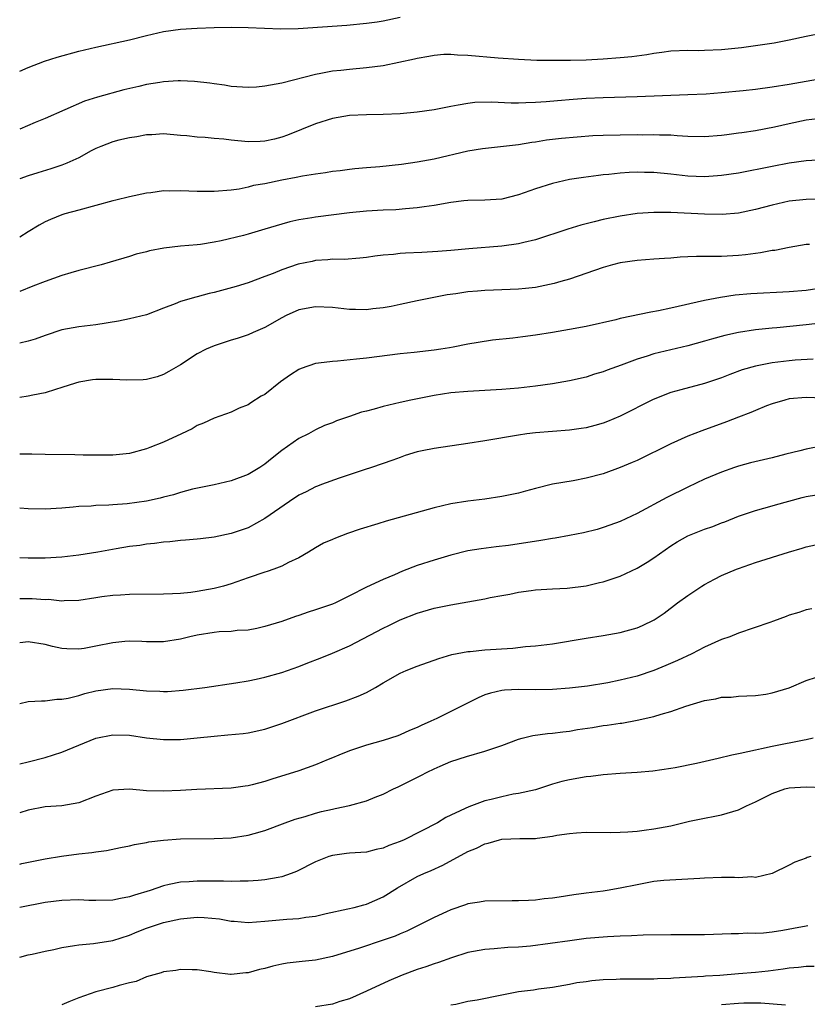
# Model space of a CAD drawing. Units: inches. Extents: x 2538000 to 2541000, y 1536759 to 1539000.
# Drawn here: x 2538000 to 2538093, y 1537882 to 1537998 of the extents above; entities that cross this region are included whole.
import ezdxf

# ---------------------------------------------------------------- set-up
doc = ezdxf.new("R2010")
doc.units = ezdxf.units.IN
doc.header["$MEASUREMENT"] = 0
doc.layers.add('LD25381536_2ft', color=112, linetype='Continuous')

msp = doc.modelspace()

# ---------------------------------------------------------------- linework, layer by layer
at = {"layer": 'LD25381536_2ft'}
for points, elevation in [([(2538000, 1537991.88), (2538001, 1537992.34), (2538002.94, 1537993.06), (2538004.45, 1537993.55), (2538007, 1537994.24), (2538009, 1537994.73), (2538013, 1537995.59), (2538015, 1537996.11), (2538017, 1537996.59), (2538019, 1537996.86), (2538020.98, 1537996.98), (2538023, 1537997.06), (2538025, 1537997.09), (2538027, 1537997.06), (2538030.88, 1537996.88), (2538032.92, 1537996.92), (2538038.67, 1537997.33), (2538041, 1537997.56), (2538042.26, 1537997.74), (2538043, 1537997.86), (2538045, 1537998.29)], 9038), ([(2538095, 1537996.37), (2538093, 1537996), (2538091, 1537995.56), (2538089.22, 1537995.22), (2538087, 1537994.88), (2538085.34, 1537994.66), (2538083, 1537994.41), (2538081, 1537994.32), (2538080.31, 1537994.31), (2538079, 1537994.33), (2538077, 1537994.25), (2538075.92, 1537994.08), (2538075, 1537993.98), (2538074.18, 1537993.82), (2538072.4, 1537993.6), (2538071, 1537993.45), (2538069, 1537993.29), (2538067, 1537993.2), (2538065.15, 1537993.15), (2538063, 1537993.14), (2538061.17, 1537993.17), (2538059, 1537993.27), (2538056.57, 1537993.43), (2538053, 1537993.76), (2538051.79, 1537993.79), (2538051, 1537993.87), (2538050.14, 1537993.86), (2538049, 1537993.76), (2538048.38, 1537993.62), (2538047, 1537993.39), (2538046.7, 1537993.3), (2538043, 1537992.53), (2538041, 1537992.27), (2538039, 1537992.1), (2538037.97, 1537991.97), (2538037, 1537991.88), (2538035.6, 1537991.6), (2538035, 1537991.51), (2538031, 1537990.49), (2538030.34, 1537990.34), (2538029, 1537990.1), (2538028, 1537990), (2538027, 1537989.94), (2538025, 1537990.08), (2538024.23, 1537990.23), (2538023, 1537990.39), (2538022.48, 1537990.48), (2538020.68, 1537990.68), (2538019, 1537990.75), (2538018.74, 1537990.74), (2538017, 1537990.62), (2538016.56, 1537990.56), (2538015, 1537990.3), (2538014.09, 1537990.09), (2538012.3, 1537989.7), (2538009.19, 1537988.81), (2538007.66, 1537988.34), (2538003, 1537986.3), (2538001.83, 1537985.83), (2538000, 1537985.05)], 9040), ([(2538095, 1537991.04), (2538091, 1537990.32), (2538089, 1537989.98), (2538087, 1537989.72), (2538085.57, 1537989.57), (2538083, 1537989.32), (2538081.18, 1537989.18), (2538079, 1537989.08), (2538073, 1537988.85), (2538069, 1537988.73), (2538067, 1537988.64), (2538065.46, 1537988.54), (2538063.61, 1537988.39), (2538062.26, 1537988.26), (2538061, 1537988.17), (2538059.85, 1537988.15), (2538059, 1537988.1), (2538058.1, 1537988.1), (2538055.78, 1537988.22), (2538053.82, 1537988.18), (2538053, 1537988.08), (2538051.86, 1537987.86), (2538051, 1537987.73), (2538049, 1537987.33), (2538047, 1537987.04), (2538045, 1537986.85), (2538043, 1537986.75), (2538041, 1537986.74), (2538039, 1537986.65), (2538037, 1537986.3), (2538035, 1537985.65), (2538031.68, 1537984.32), (2538031, 1537984.1), (2538030.14, 1537983.86), (2538029, 1537983.62), (2538028.42, 1537983.58), (2538027, 1537983.53), (2538025, 1537983.71), (2538024.16, 1537983.84), (2538023, 1537983.93), (2538021.94, 1537984.06), (2538021, 1537984.08), (2538019.77, 1537984.23), (2538019, 1537984.28), (2538017, 1537984.46), (2538015.63, 1537984.37), (2538015, 1537984.36), (2538013.87, 1537984.12), (2538013, 1537984.01), (2538011.72, 1537983.72), (2538011, 1537983.53), (2538009.6, 1537983), (2538009, 1537982.73), (2538008.45, 1537982.45), (2538007, 1537981.64), (2538005.58, 1537981), (2538005, 1537980.77), (2538003.67, 1537980.33), (2538002.13, 1537979.87), (2538001, 1537979.5), (2538000, 1537979.14)], 9042), ([(2538095, 1537986.33), (2538093, 1537986.08), (2538091, 1537985.66), (2538089.27, 1537985.27), (2538087, 1537984.85), (2538085.39, 1537984.61), (2538085, 1537984.54), (2538083.63, 1537984.37), (2538083, 1537984.28), (2538081, 1537984.14), (2538079, 1537984.18), (2538077.74, 1537984.26), (2538077, 1537984.32), (2538075.66, 1537984.34), (2538075, 1537984.37), (2538073.66, 1537984.34), (2538073, 1537984.35), (2538071, 1537984.33), (2538069, 1537984.28), (2538067.77, 1537984.23), (2538065.91, 1537984.09), (2538064.08, 1537983.92), (2538062.29, 1537983.71), (2538061, 1537983.49), (2538060.55, 1537983.45), (2538059, 1537983.17), (2538054.72, 1537982.72), (2538053, 1537982.41), (2538049, 1537981.49), (2538047, 1537981.12), (2538045.15, 1537980.85), (2538042.58, 1537980.58), (2538041, 1537980.47), (2538039.65, 1537980.35), (2538039, 1537980.28), (2538037.88, 1537980.12), (2538037, 1537980.01), (2538036.15, 1537979.85), (2538035, 1537979.7), (2538033.46, 1537979.46), (2538032.7, 1537979.3), (2538031, 1537978.99), (2538029, 1537978.57), (2538027.65, 1537978.35), (2538027, 1537978.16), (2538025.94, 1537977.94), (2538025, 1537977.81), (2538023, 1537977.64), (2538021.67, 1537977.67), (2538021, 1537977.66), (2538019, 1537977.75), (2538017.71, 1537977.71), (2538017, 1537977.73), (2538015.52, 1537977.52), (2538015, 1537977.47), (2538013, 1537977.03), (2538011.38, 1537976.62), (2538011, 1537976.55), (2538007, 1537975.47), (2538005.35, 1537975), (2538005, 1537974.89), (2538003.65, 1537974.35), (2538003, 1537974.06), (2538002.32, 1537973.68), (2538001, 1537972.9), (2538000, 1537972.27)], 9044), ([(2538095, 1537981.4), (2538093, 1537981.27), (2538091, 1537981), (2538089, 1537980.63), (2538085, 1537979.84), (2538083, 1537979.54), (2538082.5, 1537979.5), (2538081, 1537979.4), (2538079, 1537979.48), (2538077, 1537979.7), (2538075, 1537979.89), (2538073.9, 1537979.9), (2538073, 1537979.93), (2538072.08, 1537979.92), (2538071, 1537979.83), (2538069.67, 1537979.67), (2538069, 1537979.63), (2538068.43, 1537979.57), (2538066.67, 1537979.33), (2538065, 1537979.06), (2538063, 1537978.59), (2538061, 1537977.96), (2538059, 1537977.26), (2538057, 1537976.77), (2538055, 1537976.62), (2538053, 1537976.58), (2538052.54, 1537976.54), (2538051, 1537976.37), (2538049, 1537976.02), (2538047.85, 1537975.85), (2538047, 1537975.71), (2538045.62, 1537975.62), (2538044.49, 1537975.51), (2538043, 1537975.47), (2538041, 1537975.35), (2538039, 1537975.14), (2538035, 1537974.62), (2538034.54, 1537974.54), (2538033, 1537974.31), (2538031.93, 1537974.07), (2538031, 1537973.81), (2538029, 1537973.2), (2538027, 1537972.61), (2538026.47, 1537972.47), (2538023.81, 1537971.81), (2538023, 1537971.66), (2538021.4, 1537971.4), (2538021, 1537971.36), (2538019, 1537971.19), (2538017.04, 1537970.96), (2538015.36, 1537970.64), (2538015, 1537970.53), (2538013.77, 1537970.23), (2538013, 1537969.97), (2538010.71, 1537969.29), (2538009.65, 1537969), (2538007, 1537968.3), (2538006.04, 1537968.04), (2538005, 1537967.72), (2538003.01, 1537967.01), (2538001.55, 1537966.45), (2538000, 1537965.83)], 9046), ([(2538097, 1537976.8), (2538093, 1537976.71), (2538091, 1537976.51), (2538089, 1537976.06), (2538087, 1537975.52), (2538085, 1537975.11), (2538083.06, 1537974.94), (2538081, 1537974.97), (2538077, 1537975.18), (2538075, 1537975.19), (2538073, 1537975.06), (2538071, 1537974.76), (2538069, 1537974.33), (2538067.93, 1537974.07), (2538067, 1537973.82), (2538066.34, 1537973.66), (2538064.81, 1537973.19), (2538061, 1537971.95), (2538059.62, 1537971.62), (2538059, 1537971.45), (2538057, 1537971.19), (2538053.12, 1537970.88), (2538051, 1537970.67), (2538049.45, 1537970.55), (2538047.56, 1537970.44), (2538045.63, 1537970.37), (2538045, 1537970.32), (2538044.2, 1537970.2), (2538043, 1537970.12), (2538041.98, 1537970.02), (2538041, 1537969.84), (2538040.23, 1537969.77), (2538038.37, 1537969.63), (2538037, 1537969.64), (2538036.43, 1537969.57), (2538035, 1537969.5), (2538034.6, 1537969.4), (2538032.94, 1537969.06), (2538031, 1537968.39), (2538029.97, 1537967.97), (2538029, 1537967.6), (2538027, 1537966.86), (2538025.58, 1537966.42), (2538023, 1537965.7), (2538022.41, 1537965.59), (2538021, 1537965.2), (2538020.83, 1537965.17), (2538019, 1537964.65), (2538018.38, 1537964.38), (2538017, 1537963.86), (2538015, 1537963.07), (2538013, 1537962.59), (2538011.67, 1537962.33), (2538009, 1537961.91), (2538007, 1537961.67), (2538005, 1537961.28), (2538003, 1537960.63), (2538001.81, 1537960.19), (2538001, 1537959.97), (2538000, 1537959.73)], 9048), ([(2538093.41, 1537971.41), (2538093, 1537971.38), (2538091, 1537971.05), (2538089.3, 1537970.7), (2538089, 1537970.67), (2538087.61, 1537970.39), (2538087, 1537970.32), (2538085.84, 1537970.16), (2538085, 1537970.08), (2538083, 1537969.98), (2538082.01, 1537969.99), (2538081, 1537969.97), (2538080.02, 1537969.98), (2538079, 1537969.92), (2538078.11, 1537969.89), (2538077, 1537969.78), (2538076.26, 1537969.74), (2538075, 1537969.64), (2538073, 1537969.5), (2538071, 1537969.23), (2538070.12, 1537969), (2538069, 1537968.68), (2538065, 1537967.3), (2538064, 1537967), (2538063.22, 1537966.78), (2538061, 1537966.32), (2538059.82, 1537966.18), (2538059, 1537966.11), (2538056.01, 1537965.99), (2538055, 1537965.97), (2538054.12, 1537965.88), (2538053, 1537965.8), (2538051.57, 1537965.57), (2538050.56, 1537965.44), (2538047, 1537964.74), (2538045, 1537964.31), (2538043.94, 1537964.06), (2538043, 1537963.89), (2538041.77, 1537963.77), (2538041, 1537963.66), (2538039.71, 1537963.71), (2538039, 1537963.71), (2538037, 1537963.94), (2538035, 1537964.02), (2538033, 1537963.65), (2538031.53, 1537963), (2538031, 1537962.72), (2538029, 1537961.57), (2538027.6, 1537961), (2538027, 1537960.71), (2538025.72, 1537960.28), (2538025, 1537960.07), (2538023, 1537959.4), (2538022.06, 1537959), (2538021, 1537958.45), (2538019, 1537957.15), (2538017.64, 1537956.36), (2538017, 1537956), (2538016.25, 1537955.75), (2538015, 1537955.44), (2538014.6, 1537955.4), (2538012.65, 1537955.35), (2538011, 1537955.43), (2538009, 1537955.43), (2538008.62, 1537955.38), (2538007, 1537955.11), (2538006.61, 1537955), (2538005, 1537954.46), (2538004.24, 1537954.25), (2538003, 1537953.85), (2538001.57, 1537953.57), (2538001, 1537953.44), (2538000, 1537953.3)], 9050), ([(2538095, 1537966.27), (2538093, 1537965.96), (2538091, 1537965.79), (2538086.46, 1537965.54), (2538084.62, 1537965.38), (2538082.87, 1537965.13), (2538081, 1537964.78), (2538077, 1537963.85), (2538075.54, 1537963.54), (2538074.62, 1537963.38), (2538071, 1537962.62), (2538070.49, 1537962.49), (2538067, 1537961.71), (2538065, 1537961.32), (2538063, 1537960.97), (2538061, 1537960.67), (2538059.51, 1537960.49), (2538058.32, 1537960.32), (2538055.93, 1537960.07), (2538054.2, 1537959.8), (2538053, 1537959.59), (2538051.26, 1537959.26), (2538050.83, 1537959.17), (2538049.82, 1537959), (2538049, 1537958.89), (2538046.63, 1537958.63), (2538045, 1537958.48), (2538041, 1537957.96), (2538039.82, 1537957.82), (2538037.6, 1537957.6), (2538037, 1537957.57), (2538035.34, 1537957.34), (2538035, 1537957.32), (2538033.27, 1537956.73), (2538033, 1537956.62), (2538032.01, 1537955.99), (2538030.86, 1537955.14), (2538029, 1537953.67), (2538028.56, 1537953.44), (2538027.33, 1537952.67), (2538027, 1537952.43), (2538025.96, 1537952.04), (2538025, 1537951.57), (2538023, 1537950.86), (2538021.74, 1537950.26), (2538021, 1537949.97), (2538020.4, 1537949.6), (2538019.12, 1537949), (2538017, 1537948.03), (2538015.38, 1537947.38), (2538015, 1537947.24), (2538013, 1537946.69), (2538011, 1537946.49), (2538009.53, 1537946.47), (2538007.52, 1537946.48), (2538006.52, 1537946.52), (2538003, 1537946.57), (2538001.42, 1537946.58), (2538000.65, 1537946.61), (2538000, 1537946.61)], 9052), ([(2538094.01, 1537962.01), (2538093, 1537961.9), (2538089.55, 1537961.55), (2538089, 1537961.51), (2538087, 1537961.29), (2538085.02, 1537960.98), (2538083.38, 1537960.62), (2538081.81, 1537960.19), (2538081, 1537959.94), (2538079, 1537959.4), (2538077, 1537958.95), (2538075, 1537958.47), (2538074.19, 1537958.2), (2538073, 1537957.83), (2538071.13, 1537957.13), (2538069.46, 1537956.54), (2538069, 1537956.35), (2538067.96, 1537956.04), (2538067, 1537955.72), (2538065, 1537955.25), (2538063, 1537954.91), (2538061, 1537954.65), (2538059, 1537954.42), (2538057, 1537954.24), (2538055, 1537954.11), (2538053, 1537954), (2538051, 1537953.84), (2538049, 1537953.54), (2538046.27, 1537953), (2538045, 1537952.72), (2538043, 1537952.24), (2538041.9, 1537951.9), (2538041, 1537951.68), (2538040.43, 1537951.57), (2538039, 1537951.04), (2538037.45, 1537950.55), (2538037, 1537950.32), (2538036.03, 1537949.97), (2538035, 1537949.46), (2538034.14, 1537949), (2538033, 1537948.45), (2538031, 1537947.04), (2538029.86, 1537946.14), (2538029, 1537945.41), (2538028.41, 1537945), (2538027, 1537944.2), (2538025, 1537943.46), (2538023, 1537942.97), (2538020.44, 1537942.44), (2538019, 1537942.07), (2538018.2, 1537941.8), (2538017, 1537941.5), (2538016.61, 1537941.39), (2538014.98, 1537941.02), (2538012.71, 1537940.71), (2538011, 1537940.6), (2538010.55, 1537940.55), (2538009, 1537940.52), (2538008.45, 1537940.45), (2538007, 1537940.39), (2538006.31, 1537940.31), (2538005, 1537940.21), (2538003, 1537940.1), (2538001, 1537940.14), (2538000, 1537940.22)], 9054), ([(2538093.82, 1537957.82), (2538091.71, 1537957.71), (2538091, 1537957.65), (2538089, 1537957.41), (2538087, 1537957.01), (2538085.45, 1537956.55), (2538083.98, 1537956.02), (2538083, 1537955.64), (2538081, 1537954.97), (2538078.19, 1537954.19), (2538077, 1537953.88), (2538074.93, 1537953.07), (2538071, 1537951.09), (2538069.53, 1537950.47), (2538069, 1537950.26), (2538068.02, 1537949.98), (2538067, 1537949.72), (2538066.38, 1537949.62), (2538065, 1537949.44), (2538061, 1537949.13), (2538059.97, 1537949), (2538059, 1537948.86), (2538055, 1537948.16), (2538053, 1537947.84), (2538049, 1537947.27), (2538047.6, 1537947), (2538047, 1537946.87), (2538045.58, 1537946.42), (2538045, 1537946.21), (2538044.13, 1537945.87), (2538041.62, 1537945), (2538040.73, 1537944.73), (2538037.76, 1537943.76), (2538035.69, 1537943), (2538035.2, 1537942.8), (2538035, 1537942.74), (2538033.87, 1537942.13), (2538033, 1537941.73), (2538031.9, 1537941), (2538029, 1537938.97), (2538027, 1537937.9), (2538025, 1537937.22), (2538023, 1537936.78), (2538021.4, 1537936.6), (2538021, 1537936.54), (2538019.59, 1537936.41), (2538019, 1537936.38), (2538017.77, 1537936.23), (2538017, 1537936.18), (2538015.96, 1537936.04), (2538015, 1537935.95), (2538014.19, 1537935.81), (2538013, 1537935.66), (2538011.41, 1537935.41), (2538009.23, 1537935), (2538007, 1537934.65), (2538005, 1537934.41), (2538003, 1537934.28), (2538001, 1537934.28), (2538000, 1537934.32)], 9056), ([(2538097, 1537953.15), (2538093, 1537953.29), (2538091, 1537953.12), (2538090.47, 1537953), (2538089, 1537952.55), (2538088.3, 1537952.3), (2538087, 1537951.77), (2538086.48, 1537951.52), (2538085, 1537950.97), (2538083.6, 1537950.4), (2538080.65, 1537949.35), (2538079, 1537948.71), (2538077, 1537947.83), (2538073, 1537945.85), (2538072.41, 1537945.59), (2538071, 1537945), (2538069, 1537944.28), (2538067, 1537943.74), (2538065.45, 1537943.45), (2538063, 1537943.04), (2538061, 1537942.55), (2538059.8, 1537942.2), (2538059, 1537941.99), (2538057, 1537941.57), (2538055, 1537941.28), (2538053, 1537941.02), (2538051, 1537940.71), (2538049, 1537940.25), (2538043.32, 1537938.68), (2538042.37, 1537938.37), (2538040.27, 1537937.73), (2538038.78, 1537937.22), (2538037.33, 1537936.67), (2538037, 1537936.51), (2538035.93, 1537936.07), (2538035, 1537935.52), (2538034.17, 1537935), (2538033, 1537934.34), (2538031.77, 1537933.77), (2538031, 1537933.35), (2538030.06, 1537933), (2538029.28, 1537932.72), (2538029, 1537932.64), (2538027, 1537931.97), (2538025, 1537931.26), (2538024.11, 1537931), (2538023, 1537930.7), (2538021, 1537930.34), (2538020.23, 1537930.23), (2538019, 1537930.12), (2538018.06, 1537930.06), (2538017, 1537930.02), (2538013, 1537929.98), (2538011.93, 1537929.93), (2538011, 1537929.9), (2538009.71, 1537929.71), (2538009, 1537929.62), (2538007, 1537929.28), (2538005.25, 1537929.25), (2538005, 1537929.22), (2538003.39, 1537929.39), (2538003, 1537929.38), (2538001.49, 1537929.49), (2538001, 1537929.5), (2538000, 1537929.5)], 9058), ([(2538095, 1537947.58), (2538093, 1537947.19), (2538092.27, 1537947), (2538090.6, 1537946.6), (2538089, 1537946.18), (2538086.44, 1537945.56), (2538085, 1537945.16), (2538084.54, 1537945), (2538083, 1537944.45), (2538081, 1537943.62), (2538079, 1537942.7), (2538076.53, 1537941.47), (2538073, 1537939.57), (2538071, 1537938.64), (2538070.45, 1537938.45), (2538069, 1537937.92), (2538068.3, 1537937.7), (2538066.69, 1537937.31), (2538065.03, 1537936.97), (2538063.34, 1537936.66), (2538063, 1537936.61), (2538061.63, 1537936.37), (2538057.8, 1537935.8), (2538056.36, 1537935.64), (2538054.59, 1537935.41), (2538053, 1537935.15), (2538051, 1537934.67), (2538049, 1537934.07), (2538047, 1537933.41), (2538045.26, 1537932.74), (2538044.32, 1537932.32), (2538043, 1537931.77), (2538041, 1537930.85), (2538039, 1537929.83), (2538037.33, 1537929), (2538037, 1537928.86), (2538035, 1537928.17), (2538034.1, 1537927.9), (2538033, 1537927.52), (2538032.6, 1537927.4), (2538031, 1537926.82), (2538029, 1537926.2), (2538028.03, 1537925.97), (2538027, 1537925.8), (2538025.73, 1537925.73), (2538025, 1537925.64), (2538023.57, 1537925.57), (2538023, 1537925.52), (2538021, 1537925.2), (2538020.12, 1537925), (2538019, 1537924.72), (2538017, 1537924.4), (2538015, 1537924.41), (2538014.44, 1537924.44), (2538013, 1537924.48), (2538012.44, 1537924.44), (2538011, 1537924.3), (2538009, 1537923.87), (2538007.63, 1537923.63), (2538007, 1537923.54), (2538005.56, 1537923.56), (2538005, 1537923.62), (2538003.86, 1537923.86), (2538003, 1537924.08), (2538001, 1537924.39), (2538000.39, 1537924.31), (2538000, 1537924.27)], 9060), ([(2538000, 1537917.1), (2538001, 1537917.33), (2538002.56, 1537917.44), (2538003, 1537917.43), (2538004.38, 1537917.62), (2538005, 1537917.61), (2538005.75, 1537917.75), (2538007, 1537918.07), (2538007.71, 1537918.29), (2538009, 1537918.59), (2538011, 1537918.87), (2538013, 1537918.81), (2538015, 1537918.6), (2538016.56, 1537918.56), (2538017, 1537918.52), (2538017.46, 1537918.54), (2538019.33, 1537918.67), (2538021.88, 1537919), (2538025.54, 1537919.54), (2538027, 1537919.79), (2538027.98, 1537919.98), (2538029, 1537920.21), (2538031, 1537920.79), (2538033, 1537921.5), (2538034.08, 1537921.92), (2538035.54, 1537922.46), (2538037, 1537923.06), (2538039, 1537923.92), (2538043, 1537926.02), (2538043.66, 1537926.34), (2538044.98, 1537927.02), (2538047, 1537927.81), (2538049, 1537928.37), (2538051, 1537928.78), (2538055, 1537929.5), (2538055.64, 1537929.64), (2538057, 1537929.89), (2538057.96, 1537930.04), (2538059, 1537930.27), (2538060.49, 1537930.49), (2538061, 1537930.54), (2538063, 1537930.66), (2538064.75, 1537930.75), (2538067, 1537931.04), (2538068.58, 1537931.42), (2538069, 1537931.51), (2538071, 1537932.18), (2538073, 1537933.11), (2538074.19, 1537933.81), (2538075, 1537934.33), (2538077, 1537935.77), (2538077.76, 1537936.24), (2538079, 1537936.92), (2538081, 1537937.71), (2538081.95, 1537938.05), (2538083, 1537938.47), (2538083.39, 1537938.61), (2538085, 1537939.27), (2538087, 1537939.95), (2538089, 1537940.5), (2538089.38, 1537940.62), (2538092.54, 1537941.46), (2538093, 1537941.57), (2538094.22, 1537941.78)], 9062), ([(2538000, 1537909.96), (2538001, 1537910.22), (2538003, 1537910.71), (2538005, 1537911.34), (2538009, 1537913.02), (2538011, 1537913.42), (2538013, 1537913.35), (2538015, 1537913.05), (2538017, 1537912.85), (2538019, 1537912.86), (2538021, 1537913.03), (2538023, 1537913.25), (2538024.61, 1537913.39), (2538026.42, 1537913.58), (2538027, 1537913.65), (2538029, 1537914.08), (2538031, 1537914.75), (2538035, 1537916.24), (2538038.56, 1537917.44), (2538040.02, 1537917.98), (2538041, 1537918.41), (2538042.08, 1537919), (2538043, 1537919.54), (2538045, 1537920.68), (2538045.71, 1537921), (2538047, 1537921.54), (2538049.57, 1537922.43), (2538051.1, 1537922.9), (2538053, 1537923.26), (2538053.27, 1537923.27), (2538055, 1537923.44), (2538058.32, 1537923.67), (2538059.83, 1537923.83), (2538061, 1537923.93), (2538063, 1537924.18), (2538067, 1537924.85), (2538069, 1537925.15), (2538071, 1537925.49), (2538071.71, 1537925.71), (2538073, 1537926.06), (2538073.66, 1537926.34), (2538075.01, 1537927), (2538076.2, 1537927.8), (2538077.78, 1537929), (2538079, 1537929.89), (2538080.68, 1537931), (2538081, 1537931.2), (2538082.17, 1537931.83), (2538083, 1537932.24), (2538084.76, 1537933), (2538085, 1537933.09), (2538087, 1537933.77), (2538090.91, 1537935), (2538092.53, 1537935.47), (2538093, 1537935.63), (2538094.11, 1537935.89)], 9064), ([(2538093.68, 1537928.32), (2538093, 1537928.17), (2538092.12, 1537927.88), (2538091, 1537927.54), (2538090.62, 1537927.38), (2538089.16, 1537926.84), (2538088.7, 1537926.7), (2538085, 1537925.44), (2538083.97, 1537925), (2538083, 1537924.66), (2538081, 1537923.77), (2538079.47, 1537923), (2538077.8, 1537922.2), (2538076.4, 1537921.6), (2538075, 1537921.02), (2538073, 1537920.36), (2538071, 1537919.85), (2538069.55, 1537919.55), (2538067.16, 1537919.16), (2538065, 1537918.92), (2538063, 1537918.77), (2538061, 1537918.73), (2538059, 1537918.76), (2538057.32, 1537918.68), (2538057, 1537918.64), (2538055.67, 1537918.33), (2538055, 1537918.12), (2538054.21, 1537917.79), (2538051, 1537916.16), (2538049.32, 1537915.32), (2538048.63, 1537915), (2538047.48, 1537914.52), (2538047, 1537914.27), (2538046.09, 1537913.91), (2538045, 1537913.41), (2538044.7, 1537913.3), (2538043, 1537912.73), (2538041, 1537912.18), (2538039, 1537911.53), (2538037.73, 1537911), (2538037, 1537910.68), (2538036.47, 1537910.47), (2538035, 1537909.84), (2538033, 1537909.13), (2538029.83, 1537908.17), (2538029, 1537907.9), (2538027.5, 1537907.5), (2538027, 1537907.38), (2538026.65, 1537907.35), (2538025, 1537907.11), (2538020.93, 1537906.93), (2538019, 1537906.82), (2538017, 1537906.73), (2538015, 1537906.78), (2538013, 1537906.97), (2538011, 1537906.87), (2538009, 1537906.16), (2538007, 1537905.35), (2538005, 1537905.01), (2538003, 1537904.87), (2538001, 1537904.49), (2538000, 1537904.19)], 9066), ([(2538000, 1537898.12), (2538000.27, 1537898.18), (2538003, 1537898.75), (2538004.94, 1537899.06), (2538007, 1537899.31), (2538008.53, 1537899.47), (2538009, 1537899.55), (2538010.28, 1537899.72), (2538011.93, 1537900.07), (2538013, 1537900.28), (2538013.56, 1537900.44), (2538015, 1537900.67), (2538015.27, 1537900.73), (2538017, 1537900.95), (2538019, 1537901.1), (2538023, 1537901.13), (2538025, 1537901.22), (2538027, 1537901.52), (2538027.74, 1537901.74), (2538029, 1537902.08), (2538031.4, 1537903), (2538032.58, 1537903.42), (2538033.76, 1537903.76), (2538035, 1537904.14), (2538035.68, 1537904.32), (2538037, 1537904.62), (2538037.32, 1537904.68), (2538039, 1537905.06), (2538041, 1537905.6), (2538042.02, 1537906.02), (2538043, 1537906.38), (2538044.22, 1537907), (2538044.74, 1537907.26), (2538045, 1537907.37), (2538047.42, 1537908.58), (2538048.2, 1537909), (2538049, 1537909.4), (2538049.71, 1537909.71), (2538051, 1537910.24), (2538052.85, 1537910.85), (2538055, 1537911.47), (2538057, 1537912.16), (2538059, 1537912.89), (2538059.41, 1537913), (2538060.67, 1537913.33), (2538062.42, 1537913.58), (2538063, 1537913.61), (2538064.23, 1537913.77), (2538065, 1537913.85), (2538065.98, 1537914.02), (2538067.72, 1537914.28), (2538069, 1537914.5), (2538069.46, 1537914.54), (2538071, 1537914.78), (2538071.2, 1537914.8), (2538073, 1537915.12), (2538075, 1537915.58), (2538075.86, 1537915.86), (2538077, 1537916.16), (2538078.79, 1537916.79), (2538081, 1537917.48), (2538082.34, 1537917.66), (2538083, 1537917.86), (2538084.13, 1537917.87), (2538085, 1537917.96), (2538085.99, 1537918.01), (2538087, 1537918.04), (2538088.22, 1537918.22), (2538089, 1537918.37), (2538091, 1537918.98), (2538093, 1537919.81), (2538094.24, 1537920.24)], 9068), ([(2538093.84, 1537913), (2538093, 1537912.81), (2538092.78, 1537912.78), (2538089, 1537912.03), (2538087.73, 1537911.73), (2538087, 1537911.6), (2538085.2, 1537911.2), (2538085, 1537911.17), (2538084.22, 1537911), (2538082.61, 1537910.61), (2538080.02, 1537910.02), (2538077.51, 1537909.51), (2538077, 1537909.42), (2538074.88, 1537909.12), (2538073, 1537908.95), (2538071, 1537908.83), (2538069, 1537908.67), (2538067.52, 1537908.48), (2538067, 1537908.44), (2538065, 1537908.09), (2538064.12, 1537907.88), (2538063, 1537907.55), (2538061, 1537906.9), (2538059, 1537906.46), (2538058.37, 1537906.37), (2538057, 1537906.09), (2538055.77, 1537905.77), (2538055, 1537905.59), (2538053.1, 1537904.9), (2538052.68, 1537904.68), (2538050.38, 1537903.62), (2538049.39, 1537903), (2538045.48, 1537901), (2538045, 1537900.79), (2538043.67, 1537900.33), (2538043, 1537899.99), (2538042.16, 1537899.84), (2538041, 1537899.53), (2538039, 1537899.42), (2538038.64, 1537899.36), (2538037, 1537899.15), (2538036.55, 1537899), (2538035, 1537898.4), (2538032.75, 1537897.25), (2538032.12, 1537897), (2538031, 1537896.61), (2538030.55, 1537896.55), (2538029, 1537896.24), (2538028.19, 1537896.19), (2538027, 1537896.09), (2538026.09, 1537896.09), (2538025, 1537896.06), (2538024.1, 1537896.1), (2538023, 1537896.09), (2538021, 1537896.11), (2538020.03, 1537896.03), (2538019, 1537895.99), (2538017.69, 1537895.69), (2538017, 1537895.56), (2538015.43, 1537895), (2538013.56, 1537894.44), (2538013, 1537894.23), (2538011.94, 1537894.06), (2538011, 1537893.85), (2538009, 1537893.81), (2538008.18, 1537893.82), (2538007, 1537893.88), (2538005, 1537893.82), (2538003, 1537893.56), (2538000, 1537892.97)], 9070), ([(2538000, 1537887.09), (2538001, 1537887.37), (2538001.46, 1537887.46), (2538003, 1537887.82), (2538004.02, 1537888.02), (2538005, 1537888.25), (2538006.48, 1537888.48), (2538007, 1537888.58), (2538008.72, 1537888.72), (2538011, 1537889.07), (2538013, 1537889.73), (2538013.89, 1537890.11), (2538015, 1537890.52), (2538017, 1537891.19), (2538019, 1537891.65), (2538021, 1537891.84), (2538021.81, 1537891.81), (2538023.64, 1537891.64), (2538025, 1537891.36), (2538025.35, 1537891.35), (2538027, 1537891.21), (2538029, 1537891.36), (2538031.59, 1537891.59), (2538033, 1537891.68), (2538033.83, 1537891.83), (2538035, 1537891.95), (2538036.26, 1537892.26), (2538038.82, 1537892.82), (2538039.56, 1537893), (2538040.69, 1537893.31), (2538041, 1537893.37), (2538043, 1537894.23), (2538044.68, 1537895.32), (2538047, 1537896.63), (2538047.79, 1537897), (2538048.64, 1537897.36), (2538050.02, 1537897.98), (2538053, 1537899.6), (2538054.01, 1537899.99), (2538055, 1537900.53), (2538055.41, 1537900.59), (2538056.74, 1537901), (2538057, 1537901.07), (2538059.14, 1537901.14), (2538061, 1537901.16), (2538061.2, 1537901.2), (2538063, 1537901.4), (2538063.52, 1537901.52), (2538065, 1537901.74), (2538065.83, 1537901.83), (2538067, 1537901.91), (2538069.86, 1537901.86), (2538071, 1537901.88), (2538071.92, 1537901.92), (2538073, 1537902.01), (2538073.86, 1537902.14), (2538075, 1537902.27), (2538077, 1537902.66), (2538079.19, 1537903.19), (2538081, 1537903.56), (2538082.22, 1537903.78), (2538083, 1537903.96), (2538085, 1537904.55), (2538085.32, 1537904.68), (2538085.96, 1537905), (2538087, 1537905.46), (2538089, 1537906.48), (2538090.48, 1537907), (2538091, 1537907.15), (2538093, 1537907.25), (2538095, 1537907.16)], 9072), ([(2538093.55, 1537899), (2538093.13, 1537898.88), (2538093, 1537898.81), (2538091.66, 1537898.34), (2538091, 1537897.97), (2538089, 1537896.99), (2538087, 1537896.54), (2538086.59, 1537896.59), (2538085, 1537896.5), (2538084.54, 1537896.54), (2538083, 1537896.54), (2538081, 1537896.46), (2538080.41, 1537896.41), (2538079, 1537896.32), (2538078.31, 1537896.31), (2538076.19, 1537896.19), (2538075, 1537896.06), (2538073, 1537895.68), (2538071, 1537895.25), (2538069.49, 1537895), (2538069, 1537894.93), (2538067, 1537894.68), (2538065.52, 1537894.48), (2538063.78, 1537894.22), (2538063, 1537894.09), (2538062.01, 1537893.99), (2538061, 1537893.86), (2538060.17, 1537893.83), (2538059, 1537893.76), (2538058.22, 1537893.78), (2538055, 1537893.75), (2538054.38, 1537893.61), (2538053, 1537893.4), (2538052.72, 1537893.28), (2538051, 1537892.72), (2538050.48, 1537892.48), (2538049, 1537891.82), (2538047.45, 1537891), (2538045.8, 1537890.2), (2538045, 1537889.88), (2538044.39, 1537889.61), (2538043, 1537889.11), (2538040.17, 1537888.17), (2538037, 1537887.19), (2538035, 1537886.76), (2538033.41, 1537886.59), (2538031.62, 1537886.38), (2538031, 1537886.28), (2538029.95, 1537886.05), (2538029, 1537885.78), (2538028.35, 1537885.65), (2538027, 1537885.24), (2538026.75, 1537885.25), (2538025, 1537885.05), (2538024.93, 1537885.07), (2538023, 1537885.29), (2538022.61, 1537885.39), (2538021, 1537885.62), (2538020.4, 1537885.6), (2538019, 1537885.65), (2538018.48, 1537885.52), (2538017, 1537885.39), (2538016.74, 1537885.26), (2538015, 1537884.79), (2538013.78, 1537884.22), (2538013, 1537884.07), (2538011.77, 1537883.77), (2538011, 1537883.51), (2538009.01, 1537883), (2538007, 1537882.31), (2538005.81, 1537881.81), (2538005, 1537881.49)], 9074), ([(2538093.19, 1537890.81), (2538093, 1537890.79), (2538091.52, 1537890.48), (2538090.25, 1537890.25), (2538089, 1537890.08), (2538087.96, 1537889.96), (2538087, 1537889.92), (2538086.05, 1537889.95), (2538085, 1537889.87), (2538084.12, 1537889.88), (2538081, 1537889.76), (2538079.77, 1537889.77), (2538079, 1537889.74), (2538078.25, 1537889.75), (2538077, 1537889.77), (2538073.72, 1537889.72), (2538072.36, 1537889.64), (2538071, 1537889.61), (2538069.53, 1537889.53), (2538067, 1537889.31), (2538065.06, 1537889.06), (2538062.72, 1537888.72), (2538060.42, 1537888.42), (2538059, 1537888.31), (2538057.73, 1537888.27), (2538056.1, 1537888.1), (2538055, 1537888.03), (2538053, 1537887.65), (2538051.05, 1537887.05), (2538049.52, 1537886.48), (2538049, 1537886.34), (2538048.02, 1537885.98), (2538047, 1537885.64), (2538045.24, 1537885), (2538043.67, 1537884.33), (2538041, 1537883.08), (2538039, 1537882.19), (2538037.86, 1537881.86), (2538037, 1537881.57), (2538035, 1537881.23)], 9076), ([(2538051, 1537881.47), (2538051.57, 1537881.57), (2538053, 1537881.89), (2538054.08, 1537882.08), (2538057, 1537882.67), (2538059, 1537883.03), (2538060.75, 1537883.25), (2538061.35, 1537883.35), (2538063, 1537883.58), (2538065, 1537883.93), (2538065.9, 1537884.1), (2538067, 1537884.25), (2538067.65, 1537884.35), (2538069, 1537884.47), (2538070.52, 1537884.52), (2538071, 1537884.56), (2538075, 1537884.55), (2538075.42, 1537884.58), (2538077, 1537884.64), (2538077.32, 1537884.68), (2538080.87, 1537884.87), (2538081.1, 1537884.9), (2538082.8, 1537885), (2538085, 1537885.16), (2538087, 1537885.33), (2538088.51, 1537885.49), (2538090.29, 1537885.71), (2538091, 1537885.84), (2538092.09, 1537885.91), (2538093, 1537886.05), (2538093.96, 1537886.04)], 9078), ([(2538090.56, 1537881.44), (2538087.65, 1537881.65), (2538085.65, 1537881.65), (2538085, 1537881.63), (2538083, 1537881.46)], 9080)]:
    msp.add_lwpolyline(points, dxfattribs=dict(at, elevation=elevation))

doc.saveas('drawing.dxf')
